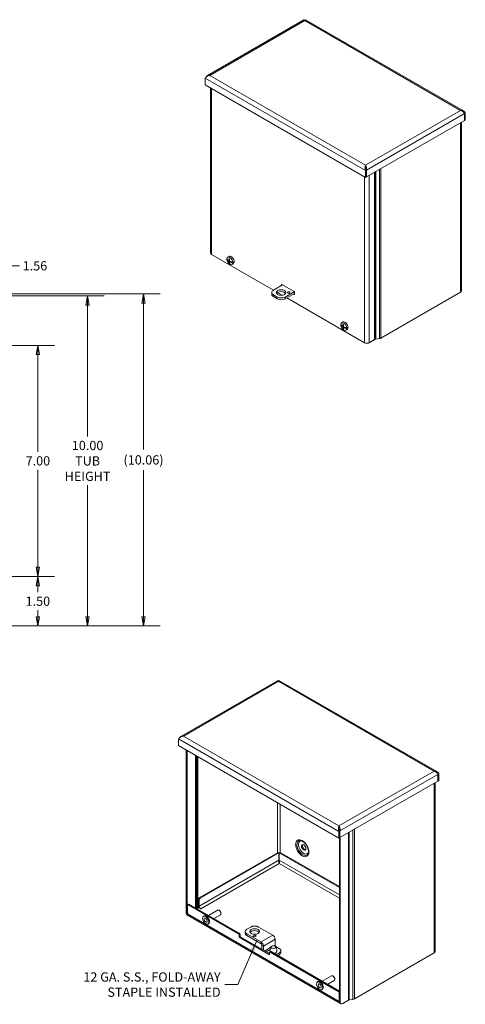
# Model space of a CAD drawing. Units: inches. Extents: x 3.1 to 65.7, y 6.6 to 41.4.
# Drawn here: x 52.2 to 65.7, y 9.1 to 39 of the extents above; entities that cross this region are included whole.
import ezdxf

# ---------------------------------------------------------------- set-up
doc = ezdxf.new("R2010")
doc.units = ezdxf.units.IN
doc.header["$LTSCALE"] = 4
doc.header["$MEASUREMENT"] = 0
doc.layers.get('0').update_dxf_attribs({"lineweight": 0})
for name, color, linetype, lineweight in [('Dimension (ANSI)', 7, 'Continuous', 5), ('Symbol (ANSI)', 7, 'Continuous', 5), ('Visible (ANSI)', 7, 'Continuous', 5), ('Visible Narrow (ANSI)', 7, 'Continuous', 5)]:
    doc.layers.add(name, color=color, linetype=linetype, lineweight=lineweight)
doc.styles.add('ROMANS', font='tahoma.ttf')
doc.dimstyles.new('Default (ANSI)', dxfattribs={"dimscale": 4, "dimtxt": 0.07, "dimasz": 0.07, "dimexe": 0.125, "dimexo": 0.0625, "dimgap": 0.031496, "dimtad": 0, "dimtih": 1, "dimtoh": 1, "dimrnd": 1e-08, "dimzin": 0, "dimdsep": 46, "dimtxsty": 'ROMANS', "dimblk": 'Filled-1', "dimcen": 0.09, "dimdle": 0.393701, "dimclrd": 256, "dimclre": 256, "dimclrt": 256, "dimadec": 0, "dimazin": 0, "dimtfac": 0.928571, "dimtofl": 0, "dimtmove": 0, "dimatfit": 3, "dimfxl": 1, "dimtolj": 1, "dimtzin": 0, "dimlwd": -1, "dimlwe": -1, "dimarcsym": 0})
doc.dimstyles.new('Default (ANSI)$7', dxfattribs={"dimscale": 4, "dimtxt": 0.07, "dimasz": 0.098425, "dimexe": 0.125, "dimexo": 0.0625, "dimgap": 0.031496, "dimtad": 0, "dimtih": 1, "dimtoh": 1, "dimrnd": 1e-08, "dimzin": 0, "dimdsep": 46, "dimtxsty": 'ROMANS', "dimblk": 'Filled-1', "dimcen": 0.09, "dimdle": 0.393701, "dimclrd": 256, "dimclre": 256, "dimclrt": 256, "dimadec": 0, "dimazin": 0, "dimtfac": 0.928571, "dimtofl": 0, "dimtmove": 0, "dimatfit": 3, "dimfxl": 1, "dimtolj": 1, "dimtzin": 0, "dimlwd": -1, "dimlwe": -1, "dimarcsym": 0})

# ---------------------------------------------------------------- blocks, each defined once
blk = doc.blocks.new('Filled-1')
at = {"color": 0}
for p, q in [((0, 0), (-1, 0.179)), ((-1, 0.179), (-1, -0.179)), ((-1, 0), (0, 0)), ((-1, -0.179), (0, 0))]:
    blk.add_line(p, q, dxfattribs=at)
at = {"color": 0, "flags": 128}
blk.add_lwpolyline([(-1, -0.179), (0, 0), (-1, 0.179), (-1, -0.179)], dxfattribs=at)
at = {"color": 0}
blk.add_solid([(-1, -0.179), (0, 0), (-1, 0.179), (-1, -0.179)], dxfattribs=at)
blk = doc.blocks.new('*D17')
at = {"layer": 'Defpoints', "color": 0, "transparency": 16777216}
for p in [(51.666, 30.598), (54.259, 30.598), (51.728, 20.598)]:
    blk.add_point(p, dxfattribs=at)
at = {"layer": 'Dimension (ANSI)', "transparency": 16777216}
for p, q in [((51.916, 30.598), (54.759, 30.598)), ((54.259, 30.318), (54.259, 26.339)), ((54.259, 20.878), (54.259, 24.858)), ((51.978, 20.598), (54.759, 20.598))]:
    blk.add_line(p, q, dxfattribs=at)
at = {"layer": 'Dimension (ANSI)', "transparency": 16777216, "xscale": 0.2800000011920929, "yscale": 0.2800000011920929, "zscale": 0.2800000011920929}
for p, rotation in [((54.259, 30.598), 90), ((54.259, 20.598), 270)]:
    blk.add_blockref('Filled-1', p, dxfattribs=dict(at, rotation=rotation))
at = {"layer": 'Dimension (ANSI)', "transparency": 16777216, "insert": (54.259, 25.598), "char_height": 0.28, "attachment_point": 5, "style": 'ROMANS'}
blk.add_mtext('\\A1;\\fTahoma|b0|i0;\\H0.2800;10.00\\P\\fTahoma|b0|i0;\\H0.2800;TUB\\P\\fTahoma|b0|i0;\\H0.2800;HEIGHT', dxfattribs=at)
blk = doc.blocks.new('*D18')
at = {"layer": 'Defpoints', "color": 0, "transparency": 16777216}
for p in [(51.666, 30.657), (51.728, 20.598), (55.952, 20.598)]:
    blk.add_point(p, dxfattribs=at)
at = {"layer": 'Dimension (ANSI)', "transparency": 16777216}
for p, q in [((51.916, 30.657), (56.452, 30.657)), ((55.952, 30.377), (55.952, 25.939)), ((55.952, 20.878), (55.952, 25.317)), ((51.978, 20.598), (56.452, 20.598))]:
    blk.add_line(p, q, dxfattribs=at)
at = {"layer": 'Dimension (ANSI)', "transparency": 16777216, "xscale": 0.2800000011920929, "yscale": 0.2800000011920929, "zscale": 0.2800000011920929}
for p, rotation in [((55.952, 30.657), 90), ((55.952, 20.598), 270)]:
    blk.add_blockref('Filled-1', p, dxfattribs=dict(at, rotation=rotation))
at = {"layer": 'Dimension (ANSI)', "transparency": 16777216, "insert": (55.952, 25.628), "char_height": 0.28, "attachment_point": 5, "style": 'ROMANS'}
blk.add_mtext('\\A1;(10.06)', dxfattribs=at)
blk = doc.blocks.new('*D21')
at = {"layer": 'Defpoints', "color": 0, "transparency": 16777216}
for p in [(50.169, 31.507), (51.728, 30.598), (50.169, 29.468)]:
    blk.add_point(p, dxfattribs=at)
at = {"layer": 'Dimension (ANSI)', "transparency": 16777216}
for p, q in [((50.169, 29.718), (50.169, 32.007)), ((51.728, 30.848), (51.728, 32.007)), ((50.449, 31.507), (51.448, 31.507)), ((51.728, 31.507), (52.194, 31.507))]:
    blk.add_line(p, q, dxfattribs=at)
at = {"layer": 'Dimension (ANSI)', "transparency": 16777216, "xscale": 0.2800000011920929, "yscale": 0.2800000011920929, "zscale": 0.2800000011920929, "rotation": 180}
blk.add_blockref('Filled-1', (50.169, 31.507), dxfattribs=at)
at = {"layer": 'Dimension (ANSI)', "transparency": 16777216, "xscale": 0.2800000011920929, "yscale": 0.2800000011920929, "zscale": 0.2800000011920929}
blk.add_blockref('Filled-1', (51.728, 31.507), dxfattribs=at)
at = {"layer": 'Dimension (ANSI)', "transparency": 16777216, "insert": (52.666, 31.507), "char_height": 0.28, "attachment_point": 5, "style": 'ROMANS'}
blk.add_mtext('\\A1;1.56', dxfattribs=at)
blk = doc.blocks.new('*D22')
at = {"layer": 'Defpoints', "color": 0, "transparency": 16777216}
for p in [(50.56, 22.098), (52.755, 22.098), (51.728, 20.598)]:
    blk.add_point(p, dxfattribs=at)
at = {"layer": 'Dimension (ANSI)', "transparency": 16777216}
for p, q in [((50.81, 22.098), (53.255, 22.098)), ((52.755, 21.818), (52.755, 21.62)), ((52.755, 20.878), (52.755, 21.077)), ((51.978, 20.598), (53.255, 20.598))]:
    blk.add_line(p, q, dxfattribs=at)
at = {"layer": 'Dimension (ANSI)', "transparency": 16777216, "xscale": 0.2800000011920929, "yscale": 0.2800000011920929, "zscale": 0.2800000011920929}
for p, rotation in [((52.755, 22.098), 90), ((52.755, 20.598), 270)]:
    blk.add_blockref('Filled-1', p, dxfattribs=dict(at, rotation=rotation))
at = {"layer": 'Dimension (ANSI)', "transparency": 16777216, "insert": (52.755, 21.348), "char_height": 0.28, "attachment_point": 5, "style": 'ROMANS'}
blk.add_mtext('\\A1;1.50', dxfattribs=at)
blk = doc.blocks.new('*D23')
at = {"layer": 'Defpoints', "color": 0, "transparency": 16777216}
for p in [(50.56, 29.098), (52.755, 29.098), (50.56, 22.098)]:
    blk.add_point(p, dxfattribs=at)
at = {"layer": 'Dimension (ANSI)', "transparency": 16777216}
for p, q in [((50.81, 29.098), (53.255, 29.098)), ((52.755, 28.818), (52.755, 25.87)), ((52.755, 22.378), (52.755, 25.327)), ((50.81, 22.098), (53.255, 22.098))]:
    blk.add_line(p, q, dxfattribs=at)
at = {"layer": 'Dimension (ANSI)', "transparency": 16777216, "xscale": 0.2800000011920929, "yscale": 0.2800000011920929, "zscale": 0.2800000011920929}
for p, rotation in [((52.755, 29.098), 90), ((52.755, 22.098), 270)]:
    blk.add_blockref('Filled-1', p, dxfattribs=dict(at, rotation=rotation))
at = {"layer": 'Dimension (ANSI)', "transparency": 16777216, "insert": (52.755, 25.598), "char_height": 0.28, "attachment_point": 5, "style": 'ROMANS'}
blk.add_mtext('\\A1;7.00', dxfattribs=at)

msp = doc.modelspace()

# ---------------------------------------------------------------- linework, layer by layer
at = {"layer": 'Visible (ANSI)'}
for p, q in [((60.8067, 38.9535), (57.887, 37.2679)), ((65.6334, 36.2004), (60.8506, 38.9617)), ((57.8158, 36.9863), (57.8158, 37.1923)), ((62.6705, 34.1834), (57.8158, 36.9863)), ((57.9812, 36.8907), (57.9812, 31.8901)), ((65.6622, 36.1166), (65.6622, 35.9106)), ((65.6627, 36.1169), (65.6905, 36.133)), ((65.6627, 36.1169), (65.6627, 35.9109)), ((65.6905, 35.9269), (65.6905, 36.133)), ((65.6622, 35.9106), (62.6988, 34.1997)), ((65.5779, 35.862), (65.5779, 30.7492)), ((65.6622, 35.9111), (65.6627, 35.9109)), ((65.6627, 35.9109), (65.6905, 35.9269)), ((62.6705, 34.5255), (62.6705, 34.5557)), ((62.6984, 34.4055), (62.6705, 34.3894)), ((62.6705, 34.1834), (62.6705, 34.3894)), ((62.6979, 34.4063), (62.6988, 34.4057)), ((62.6984, 34.4055), (62.6984, 34.1994)), ((62.6988, 34.1997), (62.6988, 34.4057)), ((62.9444, 34.3415), (62.9444, 29.3064)), ((62.6984, 34.1994), (62.6705, 34.1834)), ((62.6984, 34.2), (62.6988, 34.1997)), ((58.0111, 31.8485), (59.8836, 30.7674)), ((58.4734, 31.6959), (58.481, 31.7011)), ((58.481, 31.7011), (58.4955, 31.6931)), ((58.495, 31.669), (58.5112, 31.6783)), ((58.4955, 31.7659), (58.5298, 31.791)), ((58.4995, 31.6679), (58.4968, 31.6676)), ((58.5023, 31.6683), (58.5147, 31.6754)), ((58.5023, 31.6683), (58.5182, 31.6727)), ((58.5308, 31.6658), (58.5551, 31.6766)), ((58.5546, 31.6245), (58.5761, 31.6402)), ((58.6121, 31.628), (58.6028, 31.6102)), ((58.6028, 31.6102), (58.6221, 31.6214)), ((58.6054, 31.6053), (58.627, 31.6177)), ((58.6149, 31.6272), (58.6221, 31.6214)), ((58.6221, 31.6214), (58.627, 31.6177)), ((58.627, 31.6177), (58.6626, 31.5962)), ((58.6536, 31.6185), (58.6626, 31.6228)), ((58.5543, 31.6102), (58.5425, 31.5986)), ((58.6022, 31.6067), (58.6025, 31.6084)), ((58.6237, 31.5439), (58.6626, 31.5611)), ((58.6626, 31.5962), (58.6536, 31.5919)), ((59.8814, 30.7661), (60.1594, 30.9267)), ((60.125, 30.9068), (60.125, 30.9295)), ((60.1397, 30.938), (60.508, 30.7254)), ((60.1528, 30.9305), (60.1528, 30.9229)), ((60.5123, 30.7222), (60.2349, 30.562)), ((59.8325, 30.6415), (59.8325, 30.6981)), ((59.9992, 30.562), (59.8814, 30.63)), ((59.9992, 30.5054), (59.8814, 30.5734)), ((60.0066, 30.6964), (60.1465, 30.6156)), ((60.5228, 30.6716), (60.2349, 30.5054)), ((60.2862, 30.535), (62.6367, 29.1779)), ((60.508, 30.6404), (60.4884, 30.6517)), ((60.5162, 30.6678), (60.5228, 30.664)), ((60.5228, 30.6999), (60.5228, 30.6489)), ((65.5481, 30.7076), (63.1367, 29.3154)), ((61.9206, 29.7057), (61.9281, 29.7109)), ((61.9281, 29.7109), (61.9426, 29.7029)), ((61.9422, 29.6788), (61.9583, 29.6881)), ((61.9426, 29.7757), (61.977, 29.8008)), ((61.9466, 29.6777), (61.9439, 29.6773)), ((61.9494, 29.6781), (61.9618, 29.6852)), ((61.9494, 29.6781), (61.9653, 29.6825)), ((61.978, 29.6756), (62.0022, 29.6864)), ((62.0014, 29.62), (61.9896, 29.6084)), ((62.0018, 29.6343), (62.0232, 29.65)), ((62.0494, 29.6165), (62.0497, 29.6182)), ((62.0593, 29.6378), (62.0499, 29.62)), ((62.0499, 29.62), (62.0692, 29.6312)), ((62.0525, 29.6151), (62.0741, 29.6275)), ((62.062, 29.637), (62.0692, 29.6312)), ((62.0692, 29.6312), (62.0741, 29.6275)), ((62.0708, 29.5537), (62.1097, 29.5709)), ((62.0741, 29.6275), (62.1098, 29.606)), ((62.1008, 29.6283), (62.1098, 29.6326)), ((62.1098, 29.606), (62.1008, 29.6017)), ((62.915, 29.2554), (62.7807, 29.1779)), ((62.7826, 29.1747), (62.9548, 29.2741)), ((63.0911, 29.3002), (62.9828, 29.2834)), ((60.0042, 18.94), (57.0845, 17.2543)), ((64.8309, 16.1868), (60.0481, 18.9481)), ((57.0133, 16.9727), (57.0133, 17.1788)), ((61.868, 14.1698), (57.0133, 16.9727)), ((57.2471, 11.8937), (57.2471, 16.8377)), ((57.2749, 11.8776), (57.2749, 16.8217)), ((64.8602, 16.1034), (64.888, 16.1194)), ((64.888, 15.9134), (64.888, 16.1194)), ((64.8597, 15.8971), (61.8963, 14.1862)), ((64.7754, 15.8484), (64.7754, 10.7356)), ((64.8597, 16.1031), (64.8597, 15.8971)), ((64.8597, 15.8976), (64.8602, 15.8973)), ((64.8602, 16.1034), (64.8602, 15.8973)), ((64.8602, 15.8973), (64.888, 15.9134)), ((61.868, 14.5119), (61.868, 14.5422)), ((61.8958, 14.3919), (61.868, 14.3759)), ((61.868, 14.1698), (61.868, 14.3759)), ((61.8954, 14.3927), (61.8963, 14.3922)), ((61.8958, 14.3919), (61.8958, 14.1859)), ((61.8963, 14.1862), (61.8963, 14.3922)), ((61.8958, 14.1859), (61.868, 14.1698)), ((61.8786, 14.1759), (61.8786, 9.2197)), ((61.8958, 14.1864), (61.8963, 14.1862)), ((61.9064, 14.192), (61.9064, 9.2037)), ((60.0223, 13.7402), (57.6394, 12.3644)), ((60.0501, 13.7241), (57.6672, 12.3483)), ((60.0501, 13.7241), (60.0223, 13.7402)), ((60.0501, 13.5011), (60.0501, 13.7241)), ((60.0605, 13.7241), (60.0882, 13.7401)), ((61.8786, 12.6744), (60.0605, 13.7241)), ((60.0605, 13.5011), (60.0605, 13.7241)), ((61.8786, 12.7066), (60.0921, 13.738)), ((57.6099, 12.3134), (57.6099, 12.1243)), ((57.6377, 12.2973), (57.6377, 12.1083)), ((57.2784, 11.8734), (57.2784, 12.1475)), ((57.3106, 12.1731), (57.2828, 12.157)), ((57.2932, 12.156), (58.8238, 11.2723)), ((57.321, 12.1721), (58.8516, 11.2884)), ((57.6099, 12.0732), (57.585, 12.0196)), ((57.5924, 12.0396), (57.5949, 12.0411)), ((57.6819, 12.0316), (57.6099, 12.0732)), ((57.6819, 12.0317), (57.682, 12.0317)), ((57.682, 12.0317), (57.6819, 12.0316)), ((57.916, 11.8286), (58.1949, 11.9896)), ((58.2504, 11.9773), (58.2362, 11.9855)), ((57.2687, 11.846), (57.2923, 11.8324)), ((61.8957, 9.1732), (57.2995, 11.8268)), ((57.7674, 11.8036), (57.7853, 11.8139)), ((58.0813, 11.7331), (58.2775, 11.8464)), ((58.2947, 11.9006), (58.2947, 11.8843)), ((57.9027, 11.5692), (57.9206, 11.5795)), ((59.03, 11.2858), (59.03, 11.3424)), ((59.0789, 11.4104), (59.1967, 11.4785)), ((59.4324, 11.4785), (59.8621, 11.2303)), ((58.8473, 11.1684), (58.8473, 11.2315)), ((58.8473, 11.1684), (58.8751, 11.1844)), ((59.7607, 10.641), (58.8473, 11.1684)), ((58.8751, 11.2476), (58.8751, 11.1844)), ((58.8751, 11.1844), (59.7607, 10.6732)), ((59.5086, 11.0262), (59.0789, 11.2743)), ((59.5086, 10.9696), (59.0789, 11.2177)), ((59.9333, 11.1072), (59.9333, 10.9312)), ((59.5307, 10.8059), (59.5307, 10.9313)), ((59.5797, 10.7776), (59.5797, 10.903)), ((60.061, 10.8319), (59.9554, 10.8929)), ((60.1098, 10.7639), (60.1098, 10.7073)), ((59.7607, 10.7042), (59.7607, 10.641)), ((59.7954, 10.7355), (59.7676, 10.7194)), ((59.7842, 10.7178), (61.8599, 9.5194)), ((59.8121, 10.7338), (61.8786, 9.5407)), ((59.9695, 10.643), (60.061, 10.6958)), ((60.0185, 10.6147), (60.061, 10.6392)), ((64.7456, 10.6941), (62.3342, 9.3019)), ((61.3631, 9.8383), (61.642, 9.9994)), ((61.5284, 9.7429), (61.7247, 9.8562)), ((61.6975, 9.9871), (61.6834, 9.9953)), ((61.7418, 9.9104), (61.7418, 9.894)), ((61.2145, 9.8134), (61.2324, 9.8237)), ((61.3499, 9.579), (61.3678, 9.5893)), ((61.8746, 9.4939), (61.8746, 9.2198)), ((61.9801, 9.1611), (62.1523, 9.2606)), ((62.2886, 9.2866), (62.1803, 9.2699)), ((61.928, 9.156), (61.9002, 9.172))]:
    msp.add_line(p, q, dxfattribs=at)
for centre, major_axis, ratio, start_param, end_param in [((58.0831, 31.8901), (-0.1018, 0), 0.5773503, 0, 0.7853982), ((58.5635, 31.6572), (-0.0642, 0.1112), 0.5773503, 4.0539293, 6.9416449), ((58.7476, 31.7741), (-0.2896, 0.0057), 0.5902188, 0.3402117, 0.5230099), ((58.7476, 31.7523), (-0.2896, -0.0056), 0.5641883, 0.3176611, 0.5004593), ((58.5635, 31.6572), (0.0642, -0.1112), 0.5773503, 4.0539293, 6.9416449), ((58.5718, 31.662), (-0.0647, 0.1121), 0.5773503, 0.8142486, 0.9115107), ((58.7478, 31.7667), (0.2876, -0.0367), 0.6503963, 3.7277441, 3.740258), ((58.7478, 31.7595), (-0.2882, -0.032), 0.4936104, 0.4486929, 0.4612068), ((58.7464, 31.7533), (-0.2883, 0.0285), 0.5417934, 0.5801544, 0.7572762), ((58.7464, 31.7728), (0.2882, 0.0302), 0.6079977, 3.6046162, 3.781738), ((58.6003, 31.6784), (-0.0665, 0.1152), 0.5773503, 3.0796893, 6.3450887), ((58.7551, 31.7583), (-0.1579, -0.2429), 0.6424321, 5.2558324, 5.4467915), ((58.7551, 31.7577), (-0.1702, -0.2345), 0.6079977, 5.64304, 5.8339991), ((58.7382, 31.7681), (0.1329, 0.2575), 0.5073589, 2.0563273, 2.2472864), ((58.7382, 31.7675), (0.1195, 0.264), 0.5417934, 2.3843164, 2.5752755), ((58.7469, 31.753), (-0.2894, 0.0136), 0.5073589, 0.8943063, 1.0714281), ((58.7469, 31.7725), (0.2893, 0.0153), 0.6424321, 3.9779865, 4.1551083), ((58.747, 31.7672), (0.2882, 0.032), 0.4936104, 4.1323302, 4.1448441), ((58.7472, 31.7744), (0.2896, 0.0056), 0.5641883, 4.1898874, 4.3726856), ((58.5718, 31.662), (0.0647, -0.1121), 0.5773503, 0.6592856, 0.9115107), ((58.747, 31.76), (-0.2876, 0.0367), 0.6503963, 1.1281961, 1.1407099), ((58.7472, 31.7525), (-0.2896, 0.0057), 0.5902188, 1.0708454, 1.2536436), ((59.9992, 30.6981), (-0.1667, 0), 0.5773503, 5.4977871, 7.0685835), ((60.1171, 30.6415), (0.1458, 0), 0.5773503, 0.3428566, 2.7987361), ((60.1397, 30.921), (-0.0104, 0.018), 0.5773503, 5.4977871, 7.0685835), ((60.508, 30.7084), (-0.0104, 0.018), 0.5773503, 3.9269908, 5.4977871), ((65.4761, 30.7492), (0.1018, 0), 0.5773503, 5.4977871, 6.2831853), ((59.9992, 30.6415), (-0.1667, 0), 0.5773503, 0, 0.7853982), ((60.1171, 30.63), (-0.1667, 0), 0.5773503, 0.7853982, 2.3561945), ((60.1171, 30.5734), (0.1667, 0), 0.5773503, 3.9269908, 5.4977871), ((60.508, 30.6574), (0.0104, -0.018), 0.5773503, 5.4977871, 7.0685835), ((62.0107, 29.667), (-0.0642, 0.1112), 0.5773503, 4.0539293, 6.9416449), ((62.1947, 29.7839), (-0.2896, 0.0057), 0.5902188, 0.3402117, 0.5230099), ((62.1947, 29.7621), (-0.2896, -0.0056), 0.5641883, 0.3176611, 0.5004593), ((62.0107, 29.667), (0.0642, -0.1112), 0.5773503, 4.0539293, 6.9416449), ((62.0189, 29.6718), (-0.0647, 0.1121), 0.5773503, 0.8142486, 0.9115107), ((62.195, 29.7765), (0.2876, -0.0367), 0.6503963, 3.7277441, 3.740258), ((62.195, 29.7693), (-0.2882, -0.032), 0.4936104, 0.4486929, 0.4612068), ((62.1935, 29.7631), (-0.2883, 0.0285), 0.5417934, 0.5801544, 0.7572762), ((62.1935, 29.7826), (0.2882, 0.0302), 0.6079977, 3.6046162, 3.781738), ((62.0475, 29.6882), (-0.0665, 0.1152), 0.5773503, 3.0796893, 6.3450887), ((62.2022, 29.7681), (-0.1579, -0.2429), 0.6424321, 5.2558324, 5.4467915), ((62.2022, 29.7675), (-0.1702, -0.2345), 0.6079977, 5.64304, 5.8339991), ((62.1853, 29.7779), (0.1329, 0.2575), 0.5073589, 2.0563273, 2.2472864), ((62.1853, 29.7773), (0.1195, 0.264), 0.5417934, 2.3843164, 2.5752755), ((62.194, 29.7628), (-0.2894, 0.0136), 0.5073589, 0.8943063, 1.0714281), ((62.194, 29.7823), (0.2893, 0.0153), 0.6424321, 3.9779865, 4.1551083), ((62.1941, 29.7769), (0.2882, 0.032), 0.4936104, 4.1323302, 4.1448441), ((62.1941, 29.7698), (-0.2876, 0.0367), 0.6503963, 1.1281961, 1.1407099), ((62.1943, 29.7842), (0.2896, 0.0056), 0.5641883, 4.1898874, 4.3726856), ((62.1943, 29.7623), (-0.2896, 0.0057), 0.5902188, 1.0708454, 1.2536436), ((62.0189, 29.6718), (0.0647, -0.1121), 0.5773503, 0.6592856, 0.9115107), ((62.915, 29.2894), (-0.0208, -0.0361), 0.5773503, 0.7853982, 2.3561945), ((62.999, 29.2486), (0.0625, 0), 0.5773503, 1.8325957, 2.3561945), ((63.0647, 29.357), (-0.1018, 0), 0.5773503, 1.8325957, 2.3561945), ((62.7087, 29.2195), (-0.1018, 0), 0.5773503, 0.7853982, 2.3561945), ((62.7826, 29.2597), (-0.0521, -0.0902), 0.5773503, 0.2662417, 0.7853982), ((60.8271, 13.9071), (0.0469, -0.0812), 0.5773503, 3.442797, 5.9819809), ((60.0479, 13.4063), (0.0625, 0), 0.5773503, 1.2703498, 1.6342301), ((57.6394, 12.3304), (-0.0208, -0.0361), 0.5773503, 3.9269908, 5.4977871), ((57.6672, 12.3143), (0.0208, 0.0361), 0.5773503, 0.7853982, 2.3561945), ((57.2932, 12.139), (-0.0104, 0.018), 0.5773503, 5.4977871, 7.0685835), ((57.321, 12.1551), (-0.0104, 0.018), 0.5773503, 5.4977871, 6.2831853), ((57.6366, 12.0141), (-0.0625, 0), 0.5773503, 5.4977871, 5.9915151), ((57.6819, 12.0828), (0.0509, -0.0882), 0.5773503, 3.9269908, 4.5894494), ((57.6819, 12.0828), (0.0313, -0.0541), 0.5773503, 3.9269908, 5.4977871), ((58.2362, 11.918), (-0.0413, 0.0716), 0.5773503, 3.1415927, 6.2831853), ((58.2504, 11.9262), (-0.0313, 0.0543), 0.5773503, 3.9269908, 5.4977871), ((57.3208, 11.9362), (-0.0521, -0.0902), 0.5773503, 5.4977871, 6.2831853), ((57.3486, 11.9202), (-0.0521, -0.0902), 0.5773503, 5.4977871, 6.1598212), ((57.3504, 11.915), (-0.0509, -0.0882), 0.5773503, 5.4977871, 6.2831853), ((57.853, 11.6967), (0.0677, -0.1172), 0.5773503, 0, 3.1415927), ((59.1967, 11.3424), (-0.1667, 0), 0.5773503, 5.4977871, 7.0685835), ((59.3146, 11.2858), (0.1458, 0), 0.5773503, 0.3428566, 2.7987361), ((59.3146, 11.4104), (0.1667, 0), 0.5773503, 0.7853982, 2.3561945), ((58.8238, 11.2451), (0.0167, -0.0289), 0.5773503, 0.7853982, 2.3561945), ((58.8516, 11.2612), (-0.0167, 0.0289), 0.5773503, 3.9269908, 5.4977871), ((59.1967, 11.2858), (-0.1667, 0), 0.5773503, 0, 0.7853982), ((59.8621, 11.1482), (0.0503, -0.0871), 0.5773503, 0.7853982, 2.3561945), ((59.5086, 10.9441), (-0.0503, 0.0871), 0.5773503, 3.9269908, 5.4977871), ((59.5086, 10.9441), (-0.0156, 0.0271), 0.5773503, 3.9269908, 5.4977871), ((59.8121, 10.7066), (-0.0167, 0.0289), 0.5773503, 5.4977871, 6.2831853), ((59.9554, 10.9184), (-0.0156, 0.0271), 0.5773503, 0.7853982, 2.3561945), ((59.9432, 10.7639), (0.1667, 0), 0.5773503, 5.4977871, 7.0685835), ((59.7842, 10.6906), (-0.0167, 0.0289), 0.5773503, 5.4977871, 7.0685835), ((59.9432, 10.7073), (0.1667, 0), 0.5773503, 5.4977871, 6.2831853), ((64.6736, 10.7356), (0.1018, 0), 0.5773503, 5.4977871, 6.2831853), ((61.3001, 9.7065), (0.0677, -0.1172), 0.5773503, 0, 3.1415927), ((61.6834, 9.9278), (-0.0413, 0.0716), 0.5773503, 3.1415927, 6.2831853), ((61.6975, 9.936), (-0.0313, 0.0543), 0.5773503, 3.9269908, 5.4977871), ((61.8599, 9.5024), (0.0104, -0.018), 0.5773503, 0.7853982, 2.3561945), ((62.1965, 9.235), (0.0625, 0), 0.5773503, 1.8325957, 2.3561945), ((62.2622, 9.3434), (-0.1018, 0), 0.5773503, 1.8325957, 2.3561945), ((61.9466, 9.2614), (-0.0509, -0.0882), 0.5773503, 5.4977871, 6.436804), ((61.9522, 9.2622), (-0.0521, -0.0902), 0.5773503, 5.4977871, 6.2831853), ((61.9801, 9.2462), (-0.0521, -0.0902), 0.5773503, 5.4977871, 7.0685835)]:
    msp.add_ellipse(centre, major_axis=major_axis, ratio=ratio, start_param=start_param, end_param=end_param, dxfattribs=at)
for centre, major_axis in [((60.1171, 30.6981), (-0.1458, 0)), ((60.3528, 30.6981), (-0.0417, 0)), ((60.7992, 13.8911), (-0.0469, 0.0812)), ((57.835, 11.6864), (0.0677, -0.1172)), ((57.835, 11.6864), (0.0327, -0.0566)), ((59.3146, 11.3424), (-0.1458, 0)), ((59.3146, 11.2063), (-0.0417, 0)), ((59.8842, 10.872), (-0.0722, 0)), ((61.2822, 9.6962), (0.0677, -0.1172)), ((61.2822, 9.6962), (0.0327, -0.0566))]:
    msp.add_ellipse(centre, major_axis=major_axis, ratio=0.5773503, dxfattribs=at)
for points in [[(60.8068, 38.9532), (60.8129, 38.9565), (60.8242, 38.951), (60.8357, 38.9359)], [(57.9598, 37.2754), (57.9225, 37.285), (57.8857, 37.2749), (57.8637, 37.2479)], [(57.8637, 37.2479), (57.8586, 37.2416), (57.8542, 37.2344), (57.8506, 37.2265)], [(65.5465, 36.2161), (65.5838, 36.2066), (65.6206, 36.1782), (65.6425, 36.1497)], [(65.6425, 36.1497), (65.6513, 36.1382), (65.658, 36.1267), (65.6622, 36.1166)], [(65.6606, 36.1203), (65.6613, 36.1192), (65.662, 36.1181), (65.6627, 36.1169)], [(62.7042, 34.4532), (62.7029, 34.4937), (62.6871, 34.5342), (62.6705, 34.5557)], [(62.6705, 34.5255), (62.6705, 34.5242), (62.6706, 34.523), (62.6706, 34.5217)], [(62.6706, 34.5235), (62.6767, 34.5078), (62.6818, 34.4801), (62.6787, 34.4527)], [(62.6988, 34.4057), (62.703, 34.4206), (62.7047, 34.437), (62.7042, 34.4532)], [(60.0043, 18.9397), (60.0104, 18.9429), (60.0216, 18.9374), (60.0332, 18.9223)], [(57.0612, 17.2343), (57.0561, 17.228), (57.0517, 17.2208), (57.0481, 17.213)], [(57.1573, 17.2619), (57.12, 17.2714), (57.0832, 17.2613), (57.0612, 17.2343)], [(64.744, 16.2026), (64.7813, 16.193), (64.8181, 16.1646), (64.84, 16.1361)], [(64.84, 16.1361), (64.8488, 16.1247), (64.8555, 16.1131), (64.8597, 16.1031)], [(64.8581, 16.1068), (64.8588, 16.1057), (64.8595, 16.1045), (64.8602, 16.1034)], [(61.9017, 14.4397), (61.9004, 14.4801), (61.8845, 14.5206), (61.868, 14.5422)], [(61.868, 14.5119), (61.868, 14.5107), (61.8681, 14.5094), (61.8681, 14.5082)], [(61.868, 14.51), (61.8742, 14.4943), (61.8793, 14.4666), (61.8762, 14.4391)], [(61.8963, 14.3922), (61.9005, 14.4071), (61.9022, 14.4235), (61.9017, 14.4397)]]:
    msp.add_open_spline(points, degree=3, dxfattribs=at)
for points, knots in [([(60.8335, 38.9387), (60.8348, 38.94), (60.836, 38.9412), (60.838, 38.9433), (60.8389, 38.9443), (60.8396, 38.9451)], [0.136995641, 0.136995641, 0.136995641, 0.136995641, 0.167999866, 0.167999866, 0.193325047, 0.193325047, 0.193325047, 0.193325047]), ([(60.8506, 38.9616), (60.8503, 38.9618), (60.8498, 38.9616), (60.849, 38.9608), (60.8463, 38.9582), (60.841, 38.9497), (60.8357, 38.9359)], [-0.5, -0.5, -0.5, -0.5, -0.38731071, -0.38731071, -0.38731071, 0, 0, 0, 0]), ([(57.8158, 37.1923), (57.8305, 37.2105), (57.8571, 37.2352), (57.8908, 37.2529), (57.912, 37.2641), (57.9359, 37.2724), (57.9598, 37.2754)], [-1, -1, -1, -1, -0.3873107, -0.3873107, -0.3873107, 0, 0, 0, 0]), ([(65.6905, 36.133), (65.6758, 36.1681), (65.6492, 36.1961), (65.6155, 36.2089), (65.5942, 36.2169), (65.5704, 36.2192), (65.5465, 36.2161)], [-1, -1, -1, -1, -0.3873107, -0.3873107, -0.3873107, 0, 0, 0, 0]), ([(62.6705, 34.3894), (62.6558, 34.4246), (62.653, 34.4662), (62.6573, 34.5009), (62.66, 34.5228), (62.6652, 34.5419), (62.6705, 34.5557)], [-1, -1, -1, -1, -0.3873107, -0.3873107, -0.3873107, 0, 0, 0, 0]), ([(62.6706, 34.5217), (62.6712, 34.5028), (62.6724, 34.4742), (62.6813, 34.4449), (62.6853, 34.4314), (62.691, 34.4179), (62.6984, 34.4055)], [0.02247964, 0.02247964, 0.02247964, 0.02247964, 0.69221782, 0.69221782, 0.69221782, 1, 1, 1, 1]), ([(58.5023, 31.6683), (58.5017, 31.6681), (58.5009, 31.668), (58.5001, 31.6679), (58.4998, 31.6679), (58.4995, 31.6679)], [0.081729853, 0.081729853, 0.081729853, 0.081729853, 0.088912322, 0.088912322, 0.091919625, 0.091919625, 0.091919625, 0.091919625]), ([(58.5023, 31.6683), (58.5017, 31.6681), (58.5009, 31.668), (58.5, 31.6679), (58.4998, 31.6679), (58.4995, 31.6679)], [0.081237083, 0.081237083, 0.081237083, 0.081237083, 0.088453868, 0.088453868, 0.091422984, 0.091422984, 0.091422984, 0.091422984]), ([(58.5334, 31.6709), (58.5334, 31.6698), (58.5332, 31.6688), (58.5324, 31.6671), (58.5319, 31.6665), (58.5307, 31.6657), (58.5299, 31.6655), (58.5283, 31.6656), (58.5274, 31.6659), (58.5265, 31.6665), (58.5264, 31.6666), (58.5262, 31.6667)], [0, 0, 0, 0, 0.0141483, 0.0141483, 0.0282966, 0.0282966, 0.04243521, 0.04243521, 0.05657382, 0.05657382, 0.058809756, 0.058809756, 0.058809756, 0.058809756]), ([(58.5262, 31.644), (58.527, 31.6434), (58.5279, 31.6427), (58.5296, 31.6409), (58.5303, 31.6398), (58.5316, 31.6377), (58.5322, 31.6365), (58.533, 31.6341), (58.5333, 31.633), (58.5334, 31.6318), (58.5334, 31.6317), (58.5334, 31.6315)], [0, 0, 0, 0, 0.0141483, 0.0141483, 0.0282966, 0.0282966, 0.04243521, 0.04243521, 0.05657382, 0.05657382, 0.058809756, 0.058809756, 0.058809756, 0.058809756]), ([(58.5417, 31.7148), (58.5415, 31.7149), (58.5414, 31.7149), (58.5408, 31.7153), (58.5404, 31.7157), (58.5399, 31.7167), (58.5397, 31.7174), (58.5397, 31.7185), (58.5397, 31.719), (58.5399, 31.7196)], [0.086212544, 0.086212544, 0.086212544, 0.086212544, 0.088912322, 0.088912322, 0.097784471, 0.097784471, 0.106760129, 0.106760129, 0.113079802, 0.113079802, 0.113079802, 0.113079802]), ([(58.5417, 31.7148), (58.5429, 31.7144), (58.5442, 31.7139), (58.5468, 31.7128), (58.5481, 31.7121), (58.5507, 31.7107), (58.552, 31.71), (58.5547, 31.7083), (58.556, 31.7074), (58.5582, 31.7058), (58.5591, 31.7052), (58.56, 31.7045)], [6.08633857, 6.08633857, 6.08633857, 6.08633857, 6.16489845, 6.16489845, 6.24345832, 6.24345832, 6.3220182, 6.3220182, 6.40057807, 6.40057807, 6.45262188, 6.45262188, 6.45262188, 6.45262188]), ([(58.5531, 31.6201), (58.553, 31.6211), (58.5531, 31.6221), (58.5537, 31.6236), (58.5542, 31.6243), (58.5554, 31.625), (58.5562, 31.6252), (58.5579, 31.6252), (58.5589, 31.6249), (58.56, 31.6244), (58.5602, 31.6244), (58.5603, 31.6243)], [0, 0, 0, 0, 0.0141483, 0.0141483, 0.0282966, 0.0282966, 0.04243521, 0.04243521, 0.05657382, 0.05657382, 0.058809756, 0.058809756, 0.058809756, 0.058809756]), ([(58.5603, 31.647), (58.5594, 31.6475), (58.5584, 31.6482), (58.5565, 31.6499), (58.5557, 31.6509), (58.5544, 31.653), (58.5539, 31.6543), (58.5532, 31.6567), (58.5531, 31.6579), (58.5531, 31.6591), (58.5531, 31.6593), (58.5531, 31.6595)], [0, 0, 0, 0, 0.0141483, 0.0141483, 0.0282966, 0.0282966, 0.04243521, 0.04243521, 0.05657382, 0.05657382, 0.058809756, 0.058809756, 0.058809756, 0.058809756]), ([(58.5399, 31.5915), (58.5397, 31.5919), (58.5397, 31.5923), (58.5397, 31.5934), (58.5399, 31.5942), (58.5404, 31.5956), (58.5408, 31.5964), (58.5416, 31.5976), (58.542, 31.5982), (58.5425, 31.5986)], [0.029461889, 0.029461889, 0.029461889, 0.029461889, 0.035781562, 0.035781562, 0.04475722, 0.04475722, 0.053629369, 0.053629369, 0.060811839, 0.060811839, 0.060811839, 0.060811839]), ([(58.6025, 31.6084), (58.6025, 31.6086), (58.6025, 31.6088), (58.6025, 31.6094), (58.6026, 31.6098), (58.6028, 31.6102)], [0.050128593, 0.050128593, 0.050128593, 0.050128593, 0.053097707, 0.053097707, 0.060314492, 0.060314492, 0.060314492, 0.060314492]), ([(58.6025, 31.6095), (58.6025, 31.6094), (58.6025, 31.6094), (58.6025, 31.6094), (58.6025, 31.6094), (58.6025, 31.6094), (58.6025, 31.6094), (58.6025, 31.6094), (58.6025, 31.6094), (58.6025, 31.6094), (58.6025, 31.6094), (58.6025, 31.6094)], [1.76734074216, 1.76734074216, 1.76734074216, 1.76734074216, 1.76740120587, 1.76740120587, 1.76746166958, 1.76746166958, 1.7675221333, 1.7675221333, 1.76758259701, 1.76758259701, 1.76764306072, 1.76764306072, 1.76764306072, 1.76764306072]), ([(61.9494, 29.6781), (61.9488, 29.6779), (61.9481, 29.6778), (61.9472, 29.6777), (61.9469, 29.6777), (61.9466, 29.6777)], [0.081729853, 0.081729853, 0.081729853, 0.081729853, 0.088912322, 0.088912322, 0.091919625, 0.091919625, 0.091919625, 0.091919625]), ([(61.9494, 29.6781), (61.9488, 29.6779), (61.9481, 29.6778), (61.9472, 29.6777), (61.9469, 29.6777), (61.9466, 29.6777)], [0.081237083, 0.081237083, 0.081237083, 0.081237083, 0.088453868, 0.088453868, 0.091422984, 0.091422984, 0.091422984, 0.091422984]), ([(61.9806, 29.6806), (61.9805, 29.6796), (61.9803, 29.6786), (61.9796, 29.6769), (61.979, 29.6762), (61.9778, 29.6755), (61.9771, 29.6753), (61.9754, 29.6754), (61.9746, 29.6757), (61.9736, 29.6763), (61.9735, 29.6764), (61.9734, 29.6765)], [0, 0, 0, 0, 0.0141483, 0.0141483, 0.0282966, 0.0282966, 0.04243521, 0.04243521, 0.05657382, 0.05657382, 0.058809756, 0.058809756, 0.058809756, 0.058809756]), ([(61.9734, 29.6537), (61.9742, 29.6532), (61.9751, 29.6525), (61.9767, 29.6507), (61.9775, 29.6496), (61.9787, 29.6475), (61.9793, 29.6463), (61.9802, 29.6439), (61.9804, 29.6428), (61.9806, 29.6416), (61.9806, 29.6415), (61.9806, 29.6413)], [0, 0, 0, 0, 0.0141483, 0.0141483, 0.0282966, 0.0282966, 0.04243521, 0.04243521, 0.05657382, 0.05657382, 0.058809756, 0.058809756, 0.058809756, 0.058809756]), ([(61.9888, 29.7246), (61.9886, 29.7247), (61.9885, 29.7247), (61.9879, 29.7251), (61.9875, 29.7255), (61.987, 29.7265), (61.9869, 29.7272), (61.9868, 29.7283), (61.9869, 29.7288), (61.987, 29.7294)], [0.086212544, 0.086212544, 0.086212544, 0.086212544, 0.088912322, 0.088912322, 0.097784471, 0.097784471, 0.106760129, 0.106760129, 0.113079802, 0.113079802, 0.113079802, 0.113079802]), ([(61.987, 29.6013), (61.9869, 29.6017), (61.9868, 29.6021), (61.9869, 29.6032), (61.987, 29.604), (61.9875, 29.6054), (61.9879, 29.6062), (61.9887, 29.6074), (61.9892, 29.6079), (61.9896, 29.6084)], [0.029461889, 0.029461889, 0.029461889, 0.029461889, 0.035781562, 0.035781562, 0.04475722, 0.04475722, 0.053629369, 0.053629369, 0.060811839, 0.060811839, 0.060811839, 0.060811839]), ([(61.9888, 29.7246), (61.9901, 29.7242), (61.9913, 29.7237), (61.9939, 29.7225), (61.9952, 29.7219), (61.9978, 29.7205), (61.9992, 29.7197), (62.0018, 29.7181), (62.0032, 29.7172), (62.0054, 29.7156), (62.0062, 29.715), (62.0071, 29.7143)], [6.08633857, 6.08633857, 6.08633857, 6.08633857, 6.16489845, 6.16489845, 6.24345832, 6.24345832, 6.3220182, 6.3220182, 6.40057807, 6.40057807, 6.45262188, 6.45262188, 6.45262188, 6.45262188]), ([(62.0075, 29.6568), (62.0065, 29.6573), (62.0055, 29.6579), (62.0037, 29.6597), (62.0029, 29.6607), (62.0016, 29.6628), (62.001, 29.664), (62.0004, 29.6665), (62.0002, 29.6677), (62.0003, 29.6689), (62.0003, 29.6691), (62.0003, 29.6693)], [0, 0, 0, 0, 0.0141483, 0.0141483, 0.0282966, 0.0282966, 0.04243521, 0.04243521, 0.05657382, 0.05657382, 0.058809756, 0.058809756, 0.058809756, 0.058809756]), ([(62.0003, 29.6299), (62.0002, 29.6309), (62.0003, 29.6319), (62.0008, 29.6334), (62.0013, 29.634), (62.0025, 29.6348), (62.0033, 29.635), (62.0051, 29.635), (62.0061, 29.6347), (62.0072, 29.6342), (62.0073, 29.6342), (62.0075, 29.6341)], [0, 0, 0, 0, 0.0141483, 0.0141483, 0.0282966, 0.0282966, 0.04243521, 0.04243521, 0.05657382, 0.05657382, 0.058809756, 0.058809756, 0.058809756, 0.058809756]), ([(62.0497, 29.6182), (62.0496, 29.6184), (62.0496, 29.6186), (62.0496, 29.6192), (62.0497, 29.6196), (62.0499, 29.62)], [0.050128593, 0.050128593, 0.050128593, 0.050128593, 0.053097707, 0.053097707, 0.060314492, 0.060314492, 0.060314492, 0.060314492]), ([(62.0496, 29.6192), (62.0496, 29.6192), (62.0496, 29.6192), (62.0496, 29.6192), (62.0496, 29.6192), (62.0496, 29.6192), (62.0496, 29.6192), (62.0496, 29.6192), (62.0496, 29.6192), (62.0496, 29.6192), (62.0496, 29.6192), (62.0496, 29.6192)], [1.76734074216, 1.76734074216, 1.76734074216, 1.76734074216, 1.76740120587, 1.76740120587, 1.76746166958, 1.76746166958, 1.7675221333, 1.7675221333, 1.76758259701, 1.76758259701, 1.76764306072, 1.76764306072, 1.76764306072, 1.76764306072]), ([(60.031, 18.9252), (60.0323, 18.9264), (60.0335, 18.9277), (60.0355, 18.9298), (60.0363, 18.9307), (60.0371, 18.9316)], [0.136995641, 0.136995641, 0.136995641, 0.136995641, 0.167999865, 0.167999865, 0.193325047, 0.193325047, 0.193325047, 0.193325047]), ([(60.0481, 18.9481), (60.0478, 18.9483), (60.0473, 18.948), (60.0465, 18.9473), (60.0438, 18.9446), (60.0385, 18.9361), (60.0332, 18.9223)], [-0.5, -0.5, -0.5, -0.5, -0.38731071, -0.38731071, -0.38731071, 0, 0, 0, 0]), ([(57.0133, 17.1788), (57.028, 17.1969), (57.0546, 17.2216), (57.0882, 17.2393), (57.1095, 17.2505), (57.1334, 17.2588), (57.1573, 17.2619)], [-1, -1, -1, -1, -0.3873107, -0.3873107, -0.3873107, 0, 0, 0, 0]), ([(64.888, 16.1194), (64.8733, 16.1546), (64.8467, 16.1825), (64.813, 16.1953), (64.7917, 16.2034), (64.7679, 16.2056), (64.744, 16.2026)], [-1, -1, -1, -1, -0.3873107, -0.3873107, -0.3873107, 0, 0, 0, 0]), ([(61.868, 14.3759), (61.8533, 14.411), (61.8505, 14.4527), (61.8548, 14.4874), (61.8575, 14.5093), (61.8627, 14.5284), (61.868, 14.5422)], [-1, -1, -1, -1, -0.3873107, -0.3873107, -0.3873107, 0, 0, 0, 0]), ([(61.8681, 14.5082), (61.8687, 14.4893), (61.8699, 14.4606), (61.8787, 14.4314), (61.8828, 14.4179), (61.8885, 14.4044), (61.8958, 14.3919)], [0.02247964, 0.02247964, 0.02247964, 0.02247964, 0.69221782, 0.69221782, 0.69221782, 1, 1, 1, 1]), ([(60.9321, 13.7078), (60.9374, 13.7208), (60.941, 13.7374), (60.9428, 13.7748), (60.9414, 13.7953), (60.9332, 13.839), (60.9264, 13.8621), (60.9081, 13.9086), (60.8964, 13.9319), (60.8692, 13.976), (60.8538, 13.9968), (60.821, 14.0333), (60.8037, 14.0491), (60.7696, 14.0741), (60.7527, 14.0835), (60.7264, 14.0938), (60.7162, 14.0965), (60.707, 14.0977)], [5.9183215, 5.9183215, 5.9183215, 5.9183215, 6.2287107, 6.2287107, 6.5208324, 6.5208324, 6.8170739, 6.8170739, 7.1176046, 7.1176046, 7.419309, 7.419309, 7.7187042, 7.7187042, 8.0130914, 8.0130914, 8.2188455, 8.2188455, 8.2188455, 8.2188455]), ([(60.0553, 13.402), (60.048, 13.417), (60.0412, 13.4435), (60.0434, 13.4703), (60.0442, 13.4809), (60.0464, 13.4914), (60.0501, 13.5011)], [0, 0, 0, 0, 1.1271971, 1.1271971, 1.1271971, 1.5707963, 1.5707963, 1.5707963, 1.5707963]), ([(60.0553, 13.402), (60.0626, 13.417), (60.0694, 13.4435), (60.0672, 13.4703), (60.0664, 13.4809), (60.0642, 13.4914), (60.0605, 13.5011)], [0, 0, 0, 0, 1.1271971, 1.1271971, 1.1271971, 1.5707963, 1.5707963, 1.5707963, 1.5707963]), ([(59.817, 10.8872), (59.8118, 10.8796), (59.8068, 10.8709), (59.7976, 10.8514), (59.7935, 10.8405), (59.787, 10.8171), (59.7847, 10.8045), (59.7825, 10.7788), (59.7826, 10.7656), (59.7846, 10.7453), (59.7858, 10.738), (59.7873, 10.7308)], [0.41232853, 0.41232853, 0.41232853, 0.41232853, 0.52007464, 0.52007464, 0.62782074, 0.62782074, 0.73556684, 0.73556684, 0.84331295, 0.84331295, 0.90637006, 0.90637006, 0.90637006, 0.90637006]), ([(59.9791, 10.7217), (59.9816, 10.7316), (59.9835, 10.7421), (59.9859, 10.7656), (59.986, 10.7788), (59.9838, 10.8045), (59.9815, 10.8171), (59.975, 10.8405), (59.9709, 10.8514), (59.9617, 10.8709), (59.9566, 10.8796), (59.9515, 10.8872)], [3.77881987, 3.77881987, 3.77881987, 3.77881987, 3.86907603, 3.86907603, 3.97682214, 3.97682214, 4.08456824, 4.08456824, 4.19231435, 4.19231435, 4.30006045, 4.30006045, 4.30006045, 4.30006045])]:
    msp.add_open_spline(points, degree=3, knots=knots, dxfattribs=at)
at = {"layer": 'Visible Narrow (ANSI)'}
for p, q in [((60.8357, 38.9359), (57.9598, 37.2754)), ((65.5465, 36.2161), (60.8357, 38.9359)), ((62.6705, 34.3894), (57.8158, 37.1923)), ((57.9598, 37.2754), (62.6705, 34.5557)), ((58.0111, 36.8735), (58.0111, 31.8485)), ((62.6705, 34.5557), (65.5465, 36.2161)), ((65.6622, 36.1166), (62.6988, 34.4057)), ((65.6627, 36.1169), (65.6619, 36.1174)), ((65.5481, 30.7076), (65.5481, 35.8447)), ((62.9548, 29.2741), (62.9548, 34.3475)), ((62.9828, 34.3637), (62.9828, 29.2834)), ((63.0911, 29.3002), (63.0911, 34.4262)), ((63.1367, 34.4525), (63.1367, 29.3154)), ((62.6367, 29.1779), (62.6367, 34.2029)), ((62.7807, 34.247), (62.7807, 29.1779)), ((58.5262, 31.644), (58.5534, 31.6625)), ((58.5334, 31.6709), (58.5558, 31.6818)), ((58.5334, 31.6315), (58.563, 31.6458)), ((58.5603, 31.6243), (58.581, 31.6382)), ((60.125, 30.9295), (60.1397, 30.938)), ((59.8814, 30.5734), (59.8814, 30.63)), ((59.9992, 30.562), (59.9992, 30.5054)), ((60.2349, 30.5054), (60.2349, 30.562)), ((60.5228, 30.6489), (60.508, 30.6404)), ((61.9734, 29.6537), (62.0006, 29.6723)), ((61.9806, 29.6806), (62.003, 29.6916)), ((61.9806, 29.6413), (62.0102, 29.6556)), ((62.0075, 29.6341), (62.0281, 29.648)), ((60.0332, 18.9223), (57.1573, 17.2619)), ((64.744, 16.2026), (60.0332, 18.9223)), ((61.868, 14.3759), (57.0133, 17.1788)), ((57.1573, 17.2619), (61.868, 14.5422)), ((57.5208, 12.0567), (57.5208, 16.6797)), ((57.5472, 16.6645), (57.5472, 12.0415)), ((57.5762, 12.0247), (57.5762, 16.6477)), ((57.5924, 16.6384), (57.5924, 12.0396)), ((61.868, 14.5422), (64.744, 16.2026)), ((64.8597, 16.1031), (61.8963, 14.3922)), ((64.7456, 10.6941), (64.7456, 15.8312)), ((64.8602, 16.1034), (64.8594, 16.1038)), ((60.0037, 13.7295), (60.0037, 15.2462)), ((60.0921, 15.1951), (60.0921, 13.738)), ((62.1523, 9.2606), (62.1523, 14.3339)), ((62.1803, 14.3501), (62.1803, 9.2699)), ((62.2886, 9.2866), (62.2886, 14.4126)), ((62.3342, 14.439), (62.3342, 9.3019)), ((57.6377, 12.1083), (60.0501, 13.5011)), ((60.0605, 13.5011), (61.8786, 12.4514)), ((60.0553, 13.402), (57.6819, 12.0317)), ((61.8786, 12.3493), (60.0553, 13.402)), ((57.6099, 12.3134), (57.6377, 12.2973)), ((57.6672, 12.3483), (57.6394, 12.3644)), ((57.2932, 12.156), (57.321, 12.1721)), ((57.6099, 12.1243), (57.6377, 12.1083)), ((57.6819, 12.0317), (57.6819, 12.0316)), ((57.2749, 11.8776), (57.2471, 11.8937)), ((57.2784, 11.8734), (61.8746, 9.2198)), ((58.8516, 11.2884), (58.8238, 11.2723)), ((58.8473, 11.2315), (58.8751, 11.2476)), ((59.0789, 11.2177), (59.0789, 11.2743)), ((59.5086, 11.0262), (59.8621, 11.2303)), ((59.9333, 11.1072), (59.5797, 10.903)), ((59.5086, 10.9696), (59.5086, 11.0262)), ((59.5797, 10.903), (59.5307, 10.9313)), ((59.6235, 10.7524), (59.7988, 10.8536)), ((59.7838, 10.7939), (59.6677, 10.7268)), ((59.9009, 10.9125), (59.9333, 10.9312)), ((59.9554, 10.8929), (59.9497, 10.8896)), ((59.7842, 10.7178), (59.8121, 10.7338)), ((60.061, 10.6958), (60.061, 10.6392)), ((61.8786, 9.5302), (61.8599, 9.5194)), ((61.8746, 9.4939), (61.8786, 9.4962)), ((61.8746, 9.2198), (61.8786, 9.2221)), ((61.9064, 9.2037), (61.8786, 9.2197))]:
    msp.add_line(p, q, dxfattribs=at)
for centre, major_axis, start_param, end_param in [((58.5503, 31.6495), (-0.0399, 0.0691), 5.3125798, 5.6829945), ((58.5503, 31.6495), (0.0399, -0.0691), 5.3125798, 5.6829945), ((58.5525, 31.6508), (-0.0362, 0.0628), 2.1590831, 2.4673117), ((61.9974, 29.6593), (-0.0399, 0.0691), 5.3125798, 5.6829945), ((61.9974, 29.6593), (0.0399, -0.0691), 5.3125798, 5.6829945), ((61.9997, 29.6606), (-0.0362, 0.0628), 2.1590831, 2.4673117), ((60.7692, 13.8737), (-0.1233, 0.2136), 5.862651, 9.8453123), ((60.799, 13.8909), (0.1111, -0.1925), 2.8457804, 6.5789975), ((60.7992, 13.8911), (0.1108, -0.192), 2.8401698, 6.5846081), ((60.0479, 13.7125), (0.0625, 0), 0.7853982, 0.871654), ((59.8842, 10.7299), (0.0959, 0), 4.9954163, 6.1350144)]:
    msp.add_ellipse(centre, major_axis=major_axis, ratio=0.5773503, start_param=start_param, end_param=end_param, dxfattribs=at)
msp.add_ellipse((60.755, 13.8656), major_axis=(-0.1406, 0.2436), ratio=0.5773503, dxfattribs=at)
for points in [[(57.8797, 37.2467), (57.8743, 37.2469), (57.869, 37.2473), (57.8637, 37.2479)], [(57.0772, 17.2331), (57.0718, 17.2334), (57.0665, 17.2338), (57.0612, 17.2343)]]:
    msp.add_open_spline(points, degree=3, dxfattribs=at)
for points in [[(62.7042, 34.4532), (62.6997, 34.4593), (62.6958, 34.4656), (62.6877, 34.4802), (62.6841, 34.4883), (62.6787, 34.5016), (62.6769, 34.5067), (62.6735, 34.5158), (62.672, 34.5198), (62.6706, 34.5235)], [(61.9017, 14.4397), (61.8972, 14.4458), (61.8933, 14.452), (61.8852, 14.4667), (61.8816, 14.4748), (61.8762, 14.4881), (61.8744, 14.4932), (61.871, 14.5023), (61.8695, 14.5062), (61.868, 14.51)]]:
    msp.add_open_spline(points, degree=3, knots=[-0.39906886, -0.39906886, -0.39906886, -0.39906886, -0.29668697, -0.29668697, -0.16459345, -0.16459345, -0.07648665, -0.07648665, -0.00026601, -0.00026601, -0.00026601, -0.00026601], dxfattribs=at)

# ---------------------------------------------------------------- texts
at = {"layer": 'Symbol (ANSI)', "insert": (58.2867, 9.7355), "char_height": 0.28, "width": 4.265802, "attachment_point": 6, "line_spacing_factor": 0.987884, "style": 'ROMANS'}
msp.add_mtext('{\\fTahoma|b0|i0;12 GA. S.S., FOLD-AWAY\\P\\fTahoma|b0|i0;STAPLE INSTALLED}', dxfattribs=at)

# ---------------------------------------------------------------- dimensions: what is measured, and where the dimension line sits
at = {"layer": 'Dimension (ANSI)'}
for base, p1, p2, angle, override, picture, middle in [((50.169, 31.5071), (51.728, 30.5983), (50.169, 29.4682), 180, {"dimgap": 0.031496, "dimtih": 0, "dimtoh": 0, "dimdec": 2, "dimtol": 0, "dimlim": 0, "dimtp": 0, "dimtm": 0, "dimtdec": 2, "dimatfit": 2}, '*D21', (52.6662, 31.5071)), ((52.7549, 29.0983), (50.5596, 22.0983), (50.5596, 29.0983), 90, {"dimgap": 0.031496, "dimdec": 2, "dimtol": 0, "dimlim": 0, "dimtp": 0, "dimtm": 0, "dimtdec": 2, "dimatfit": 1}, '*D23', (52.7549, 25.5983)), ((52.7549, 22.0983), (51.728, 20.5983), (50.5596, 22.0983), 90, {"dimgap": 0.031496, "dimdec": 2, "dimtol": 0, "dimlim": 0, "dimtp": 0, "dimtm": 0, "dimtdec": 2, "dimatfit": 1}, '*D22', (52.7549, 21.3483))]:
    dim = msp.add_linear_dim(base=base, p1=p1, p2=p2, angle=angle, dimstyle='Default (ANSI)', override=override, dxfattribs=at)
    dim.commit()
    dim.dimension.update_dxf_attribs({"geometry": picture, "text_midpoint": middle, "dimtype": 160})
for base, p1, p2, angle, text, picture, middle in [((55.9516, 20.5983), (51.6655, 30.6573), (51.728, 20.5983), 90, '(<>)', '*D18', (55.9516, 25.6278)), ((54.2594, 30.5983), (51.728, 20.5983), (51.6655, 30.5983), 270, '\\fTahoma|b0|i0;\\H0.2800;<>\\P\\fTahoma|b0|i0;\\H0.2800;TUB\\P\\fTahoma|b0|i0;\\H0.2800;HEIGHT', '*D17', (54.2594, 25.5983))]:
    dim = msp.add_linear_dim(base=base, p1=p1, p2=p2, angle=angle, text=text, dimstyle='Default (ANSI)', override={"dimgap": 0.031496, "dimdec": 2, "dimtol": 0, "dimlim": 0, "dimtp": 0, "dimtm": 0, "dimtdec": 2, "dimatfit": 1}, dxfattribs=at)
    dim.commit()
    dim.dimension.update_dxf_attribs({"geometry": picture, "text_midpoint": middle, "dimtype": 160})

# ---------------------------------------------------------------- leaders
at = {"layer": 'Symbol (ANSI)', "annotation_type": 0, "has_hookline": 1, "hookline_direction": 1, "text_width": 4.222}
msp.add_leader([(59.3891, 11.0952), (58.8064, 9.7355), (58.4127, 9.7355)], dimstyle='Default (ANSI)$7', override={"dimtad": 0}, dxfattribs=at)

doc.saveas('drawing.dxf')
